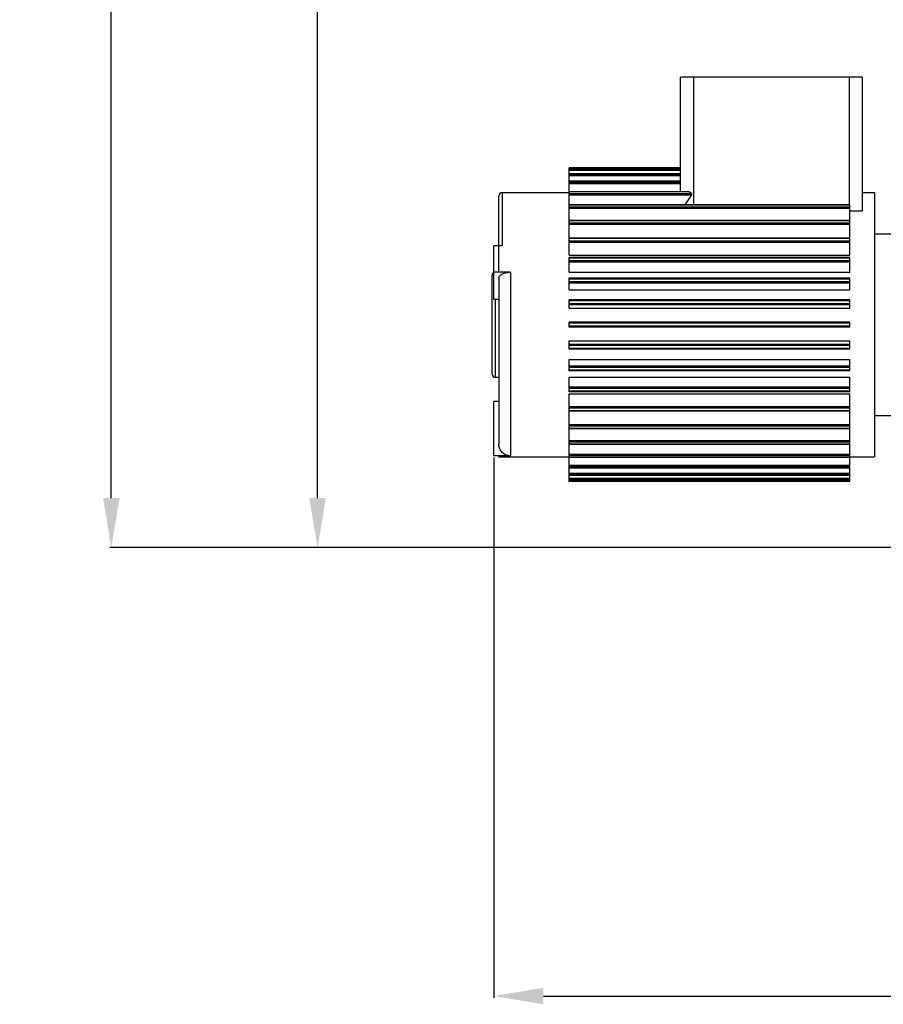
# Model space of a CAD drawing. Units: millimetres. Extents: x -1939 to 4034, y -4 to 3543.
# Drawn here: x -1939 to -1416, y 1367 to 1963 of the extents above; entities that cross this region are included whole.
import ezdxf

# ---------------------------------------------------------------- set-up
doc = ezdxf.new("R2010")
doc.units = ezdxf.units.MM
doc.header["$LTSCALE"] = 46.255
doc.header["$PDMODE"] = 3
doc.header["$PDSIZE"] = 0.3125
doc.layers.get('0').update_dxf_attribs({"linetype": 'CONTINUOUS'})
doc.layers.get('Defpoints').update_dxf_attribs({"linetype": 'CONTINUOUS'})
doc.layers.add('AM_5', color=3, linetype='CONTINUOUS', lineweight=25)
for name, color, linetype in [('BEZUGSACHSEN', 7, 'CONTINUOUS'), ('FASEN', 7, 'CONTINUOUS'), ('RUNDUNGEN', 7, 'CONTINUOUS')]:
    doc.layers.add(name, color=color, linetype=linetype)
doc.styles.get("Standard").update_dxf_attribs({"font": 'txt', "width": 0.7})
doc.dimstyles.new('AM_DIN$0', dxfattribs={"dimtxt": 3.5, "dimasz": 2.5, "dimexe": 1, "dimexo": 1, "dimgap": 1.5, "dimtad": 1, "dimdsep": 46, "dimtxsty": 'STANDARD', "dimcen": 0, "dimclrd": 256, "dimclre": 256, "dimclrt": 2, "dimadec": 0, "dimazin": 2, "dimtp": 0.1, "dimtm": 0.1, "dimtfac": 0.71, "dimtdec": 3, "dimtmove": 0, "dimatfit": 3, "dimfxl": 1, "dimlwd": -1, "dimlwe": -1, "dimarcsym": 0})

# ---------------------------------------------------------------- blocks, each defined once
blk = doc.blocks.new('*D5')
at = {"layer": 'AM_5', "ltscale": 10, "transparency": 16777216}
for p, q in [((-1024.43, 2885.36), (-1759.66, 2885.36)), ((-1758.66, 1673.36), (-1758.66, 2855.36)), ((-968.43, 1643.36), (-1759.66, 1643.36))]:
    blk.add_line(p, q, dxfattribs=at)
for points in [[(-1763.66, 2855.36), (-1753.66, 2855.36), (-1758.66, 2885.36)], [(-1763.66, 1673.36), (-1753.66, 1673.36), (-1758.66, 1643.36)]]:
    blk.add_solid(points, dxfattribs=at)
at = {"layer": 'Defpoints', "color": 0, "ltscale": 10, "transparency": 16777216}
for p in [(-1758.66, 2885.36), (-1023.43, 2885.36), (-967.43, 1643.36)]:
    blk.add_point(p, dxfattribs=at)
at = {"layer": 'AM_5', "color": 2, "ltscale": 10, "transparency": 16777216, "insert": (-1791.16, 2164.36), "char_height": 35, "attachment_point": 5, "rotation": 90}
blk.add_mtext('1250', dxfattribs=at)
blk = doc.blocks.new('*D6')
at = {"layer": 'AM_5', "ltscale": 10, "transparency": 16777216}
for p, q in [((-704.23, 3322.42), (-1884.51, 3322.42)), ((-1883.51, 1673.36), (-1883.51, 3292.42)), ((-968.43, 1643.36), (-1884.51, 1643.36))]:
    blk.add_line(p, q, dxfattribs=at)
for points in [[(-1888.51, 3292.42), (-1878.51, 3292.42), (-1883.51, 3322.42)], [(-1888.51, 1673.36), (-1878.51, 1673.36), (-1883.51, 1643.36)]]:
    blk.add_solid(points, dxfattribs=at)
at = {"layer": 'Defpoints', "color": 0, "ltscale": 10, "transparency": 16777216}
for p in [(-1883.51, 3322.42), (-703.23, 3322.42), (-967.43, 1643.36)]:
    blk.add_point(p, dxfattribs=at)
at = {"layer": 'AM_5', "color": 2, "ltscale": 10, "transparency": 16777216, "insert": (-1916.01, 2389.68), "char_height": 35, "attachment_point": 5, "rotation": 90}
blk.add_mtext('1700', dxfattribs=at)
blk = doc.blocks.new('*D11')
at = {"layer": 'AM_5', "ltscale": 10, "transparency": 16777216}
for p, q in [((-1651.93, 1697.89), (-1651.93, 1370.78)), ((-975.43, 1650.36), (-975.43, 1370.78)), ((-1621.93, 1371.78), (-1005.43, 1371.78))]:
    blk.add_line(p, q, dxfattribs=at)
for points in [[(-1621.93, 1376.78), (-1621.93, 1366.78), (-1651.93, 1371.78)], [(-1005.43, 1376.78), (-1005.43, 1366.78), (-975.43, 1371.78)]]:
    blk.add_solid(points, dxfattribs=at)
at = {"layer": 'Defpoints', "color": 0, "ltscale": 10, "transparency": 16777216}
for p in [(-1651.93, 1698.89), (-975.43, 1651.36), (-975.43, 1371.78)]:
    blk.add_point(p, dxfattribs=at)
at = {"layer": 'AM_5', "color": 2, "ltscale": 10, "transparency": 16777216, "insert": (-1313.68, 1404.28), "char_height": 35, "attachment_point": 5}
blk.add_mtext('680', dxfattribs=at)

msp = doc.modelspace()

# ---------------------------------------------------------------- linework, layer by layer
at = {"color": 7, "linetype": 'Continuous'}
for p, q in [((-1606.432, 1820.338), (-1606.432, 1873.344)), ((-1538.932, 1873.344), (-1606.432, 1873.344)), ((-1538.932, 1872.507), (-1606.432, 1872.507)), ((-1538.932, 1869.766), (-1606.432, 1869.766)), ((-1538.932, 1865.177), (-1606.432, 1865.177)), ((-1646.932, 1858.356), (-1606.432, 1858.356)), ((-1534.149, 1858.834), (-1606.432, 1858.834)), ((-1428.932, 1858.356), (-1421.432, 1858.356)), ((-1421.432, 1858.356), (-1421.432, 1698.356)), ((-1436.432, 1850.865), (-1606.432, 1850.865)), ((-1436.432, 1820.338), (-1436.432, 1850.865)), ((-1436.432, 1841.434), (-1606.432, 1841.434)), ((-1436.432, 1830.73), (-1606.432, 1830.73)), ((-1421.432, 1833.356), (-1398.932, 1833.356)), ((-1651.932, 1793.577), (-1651.932, 1826.098)), ((-1606.432, 1820.338), (-1436.432, 1820.338)), ((-1606.432, 1810.219), (-1606.432, 1818.974)), ((-1436.432, 1818.974), (-1606.432, 1818.974)), ((-1436.432, 1810.219), (-1436.432, 1818.974)), ((-1606.432, 1810.219), (-1436.432, 1810.219)), ((-1606.432, 1799.451), (-1606.432, 1806.404)), ((-1436.432, 1806.404), (-1606.432, 1806.404)), ((-1436.432, 1799.451), (-1436.432, 1806.404)), ((-1606.432, 1799.451), (-1436.432, 1799.451)), ((-1648.932, 1793.577), (-1651.932, 1793.577)), ((-1606.432, 1788.254), (-1606.432, 1793.275)), ((-1436.432, 1793.275), (-1606.432, 1793.275)), ((-1436.432, 1788.254), (-1436.432, 1793.275)), ((-1606.432, 1788.254), (-1436.432, 1788.254)), ((-1606.432, 1776.856), (-1606.432, 1779.856)), ((-1436.432, 1779.856), (-1606.432, 1779.856)), ((-1436.432, 1776.856), (-1606.432, 1776.856)), ((-1436.432, 1776.856), (-1436.432, 1779.856)), ((-1606.432, 1763.43), (-1606.432, 1768.458)), ((-1606.432, 1768.458), (-1436.432, 1768.458)), ((-1436.432, 1763.43), (-1436.432, 1768.458)), ((-1436.432, 1763.43), (-1606.432, 1763.43)), ((-1606.432, 1750.295), (-1606.432, 1757.261)), ((-1606.432, 1757.261), (-1436.432, 1757.261)), ((-1436.432, 1750.295), (-1436.432, 1757.261)), ((-1436.432, 1750.295), (-1606.432, 1750.295)), ((-1606.432, 1737.72), (-1606.432, 1746.493)), ((-1606.432, 1746.493), (-1436.432, 1746.493)), ((-1436.432, 1737.72), (-1436.432, 1746.493)), ((-1436.432, 1737.72), (-1606.432, 1737.72)), ((-1606.432, 1683.368), (-1606.432, 1736.374)), ((-1606.432, 1736.374), (-1436.432, 1736.374)), ((-1436.432, 1683.368), (-1436.432, 1736.374)), ((-1651.932, 1698.893), (-1651.932, 1731.893)), ((-1648.932, 1731.893), (-1651.932, 1731.893)), ((-1436.432, 1725.961), (-1606.432, 1725.961)), ((-1421.432, 1723.356), (-1398.932, 1723.356)), ((-1436.432, 1715.256), (-1606.432, 1715.256)), ((-1436.432, 1705.824), (-1606.432, 1705.824)), ((-1648.932, 1698.356), (-1606.432, 1698.356)), ((-1436.432, 1697.857), (-1606.432, 1697.857)), ((-1436.432, 1698.356), (-1421.432, 1698.356)), ((-1436.432, 1691.517), (-1606.432, 1691.517)), ((-1436.432, 1686.933), (-1606.432, 1686.933)), ((-1436.432, 1684.198), (-1606.432, 1684.198)), ((-1436.432, 1683.368), (-1606.432, 1683.368))]:
    msp.add_line(p, q, dxfattribs=at)
at = {"color": 9, "linetype": 'Continuous'}
for p, q in [((-1538.932, 1872.765), (-1606.432, 1872.765)), ((-1538.932, 1872.501), (-1606.432, 1872.501)), ((-1538.932, 1872.246), (-1606.432, 1872.246)), ((-1538.932, 1871.591), (-1606.432, 1871.591)), ((-1538.932, 1869.741), (-1606.432, 1869.741)), ((-1538.932, 1869.237), (-1606.432, 1869.237)), ((-1538.932, 1868.518), (-1606.432, 1868.518)), ((-1538.932, 1865.12), (-1606.432, 1865.12)), ((-1538.932, 1864.378), (-1606.432, 1864.378)), ((-1538.932, 1863.61), (-1606.432, 1863.61)), ((-1436.432, 1850.711), (-1606.432, 1850.711)), ((-1436.432, 1849.54), (-1606.432, 1849.54)), ((-1436.432, 1848.723), (-1606.432, 1848.723)), ((-1436.432, 1841.215), (-1606.432, 1841.215)), ((-1436.432, 1839.864), (-1606.432, 1839.864)), ((-1436.432, 1839.047), (-1606.432, 1839.047)), ((-1436.432, 1830.439), (-1606.432, 1830.439)), ((-1436.432, 1828.936), (-1606.432, 1828.936)), ((-1436.432, 1828.136), (-1606.432, 1828.136)), ((-1436.432, 1818.604), (-1606.432, 1818.604)), ((-1436.432, 1816.978), (-1606.432, 1816.978)), ((-1436.432, 1816.211), (-1606.432, 1816.211)), ((-1436.432, 1805.949), (-1606.432, 1805.949)), ((-1436.432, 1804.234), (-1606.432, 1804.234)), ((-1436.432, 1803.515), (-1606.432, 1803.515)), ((-1436.432, 1792.732), (-1606.432, 1792.732)), ((-1436.432, 1790.963), (-1606.432, 1790.963)), ((-1436.432, 1790.307), (-1606.432, 1790.307)), ((-1436.432, 1779.222), (-1606.432, 1779.222)), ((-1436.432, 1777.435), (-1606.432, 1777.435)), ((-1436.432, 1766.413), (-1606.432, 1766.413)), ((-1436.432, 1765.695), (-1606.432, 1765.695)), ((-1436.432, 1763.926), (-1606.432, 1763.926)), ((-1436.432, 1753.213), (-1606.432, 1753.213)), ((-1436.432, 1752.426), (-1606.432, 1752.426)), ((-1436.432, 1750.711), (-1606.432, 1750.711)), ((-1436.432, 1740.524), (-1606.432, 1740.524)), ((-1436.432, 1739.685), (-1606.432, 1739.685)), ((-1436.432, 1738.059), (-1606.432, 1738.059)), ((-1436.432, 1728.606), (-1606.432, 1728.606)), ((-1436.432, 1727.73), (-1606.432, 1727.73)), ((-1436.432, 1726.227), (-1606.432, 1726.227)), ((-1436.432, 1717.701), (-1606.432, 1717.701)), ((-1436.432, 1716.807), (-1606.432, 1716.807)), ((-1436.432, 1715.456), (-1606.432, 1715.456)), ((-1436.432, 1708.03), (-1606.432, 1708.03)), ((-1436.432, 1707.136), (-1606.432, 1707.136)), ((-1436.432, 1705.966), (-1606.432, 1705.966)), ((-1436.432, 1699.791), (-1606.432, 1699.791)), ((-1436.432, 1698.915), (-1606.432, 1698.915)), ((-1436.432, 1697.949), (-1606.432, 1697.949)), ((-1436.432, 1693.151), (-1606.432, 1693.151)), ((-1436.432, 1692.312), (-1606.432, 1692.312)), ((-1436.432, 1691.569), (-1606.432, 1691.569)), ((-1436.432, 1688.246), (-1606.432, 1688.246)), ((-1436.432, 1687.46), (-1606.432, 1687.46)), ((-1436.432, 1686.956), (-1606.432, 1686.956)), ((-1436.432, 1685.175), (-1606.432, 1685.175)), ((-1436.432, 1684.458), (-1606.432, 1684.458)), ((-1436.432, 1684.204), (-1606.432, 1684.204)), ((-1436.432, 1684.001), (-1606.432, 1684.001))]:
    msp.add_line(p, q, dxfattribs=at)
at = {"layer": 'BEZUGSACHSEN', "color": 7, "linetype": 'Continuous'}
for p, q in [((-1646.932, 1858.356), (-1606.432, 1858.356)), ((-1428.932, 1858.356), (-1421.432, 1858.356)), ((-1648.932, 1746.356), (-1650.932, 1746.356)), ((-1648.932, 1698.356), (-1606.432, 1698.356)), ((-1436.432, 1698.356), (-1421.432, 1698.356))]:
    msp.add_line(p, q, dxfattribs=at)
at = {"layer": 'FASEN', "color": 7, "linetype": 'Continuous'}
for p, q in [((-1538.932, 1858.834), (-1538.932, 1928.116)), ((-1428.932, 1928.116), (-1538.932, 1928.116)), ((-1530.932, 1850.865), (-1530.932, 1928.116)), ((-1436.932, 1928.116), (-1436.932, 1850.865)), ((-1428.932, 1928.116), (-1428.932, 1847.116)), ((-1536.05, 1850.865), (-1532.129, 1856.967)), ((-1532.303, 1857.767), (-1533.807, 1858.734)), ((-1428.932, 1847.116), (-1436.432, 1847.116))]:
    msp.add_line(p, q, dxfattribs=at)
at = {"layer": 'FASEN', "color": 9, "linetype": 'Continuous'}
for p, q in [((-1533.807, 1858.734), (-1606.432, 1858.734)), ((-1606.432, 1857.767), (-1532.303, 1857.767)), ((-1606.432, 1856.967), (-1532.129, 1856.967))]:
    msp.add_line(p, q, dxfattribs=at)
at = {"layer": 'FASEN', "color": 7, "linetype": 'Continuous'}
for centre, major_axis, start_param, end_param in [((-1534.149, 1858.201), (0, 0.634), -0.5711987, -0.0001905), ((-1532.616, 1857.28), (0, 0.579), -2.141995, -0.5711987)]:
    msp.add_ellipse(centre, major_axis=major_axis, ratio=1, start_param=start_param, end_param=end_param, dxfattribs=at)
at = {"layer": 'RUNDUNGEN', "color": 7, "linetype": 'Continuous'}
for p, q in [((-1648.932, 1810.077), (-1648.932, 1856.356)), ((-1646.932, 1826.098), (-1651.932, 1826.098)), ((-1652.932, 1748.356), (-1652.932, 1808.356)), ((-1641.932, 1810.077), (-1651.932, 1810.077)), ((-1648.932, 1806.551), (-1648.932, 1705.944)), ((-1648.932, 1746.356), (-1650.932, 1746.356)), ((-1641.932, 1698.893), (-1651.932, 1698.893)), ((-1648.932, 1698.893), (-1648.932, 1698.356))]:
    msp.add_line(p, q, dxfattribs=at)
at = {"layer": 'RUNDUNGEN', "color": 9, "linetype": 'Continuous'}
for p, q in [((-1646.932, 1858.356), (-1646.932, 1826.098)), ((-1641.932, 1810.077), (-1641.932, 1698.893)), ((-1650.932, 1746.356), (-1650.932, 1793.577))]:
    msp.add_line(p, q, dxfattribs=at)
at = {"layer": 'RUNDUNGEN', "color": 7, "linetype": 'Continuous'}
for centre, start, end in [((-1646.932, 1856.356), 90, 180), ((-1650.932, 1808.356), 120.036449, 180), ((-1650.932, 1748.356), 180, 270)]:
    msp.add_arc(centre, 2, start, end, dxfattribs=at)
for points, knots in [([(-1648.932, 1806.551), (-1648.932, 1806.784), (-1648.831, 1807.277), (-1648.407, 1807.951), (-1647.743, 1808.558), (-1646.866, 1809.084), (-1645.805, 1809.515), (-1644.158, 1809.952), (-1642.833, 1810.077), (-1641.932, 1810.077)], [0, 0, 0, 0, 0.0823824, 0.1731226, 0.2776385, 0.3979078, 0.5332942, 0.6813732, 1, 1, 1, 1]), ([(-1641.932, 1698.893), (-1642.391, 1698.893), (-1643.312, 1698.984), (-1644.637, 1699.391), (-1645.857, 1700.05), (-1646.924, 1700.935), (-1647.797, 1702.011), (-1648.445, 1703.237), (-1648.843, 1704.565), (-1648.932, 1705.485), (-1648.932, 1705.944)], [0, 0, 0, 0, 0.1249983, 0.2499937, 0.3749906, 0.4999904, 0.6249914, 0.7499925, 0.874994, 1, 1, 1, 1])]:
    msp.add_open_spline(points, degree=3, knots=knots, dxfattribs=at)

# ---------------------------------------------------------------- dimensions: what is measured, and where the dimension line sits
at = {"layer": 'AM_5', "ltscale": 10}
for base, p2, text, picture, middle in [((-1883.507, 3322.419), (-703.229, 3322.419), '1700', '*D6', (-1883.507, 2389.678)), ((-1758.659, 2885.356), (-1023.432, 2885.356), '1250', '*D5', (-1758.659, 2164.356))]:
    dim = msp.add_linear_dim(base=base, p1=(-967.432, 1643.356), p2=p2, angle=90, text=text, dimstyle='AM_DIN$0', override={"dimtxt": 35, "dimasz": 30, "dimgap": 15, "dimsah": 1}, dxfattribs=at)
    dim.commit()
    dim.dimension.update_dxf_attribs({"geometry": picture, "text_midpoint": middle, "dimtype": 160})
dim = msp.add_linear_dim(base=(-975.432, 1371.779), p1=(-1651.932, 1698.893), p2=(-975.432, 1651.356), text='680', dimstyle='AM_DIN$0', override={"dimtxt": 35, "dimasz": 30, "dimgap": 15, "dimsah": 1}, dxfattribs=at)
dim.commit()
dim.dimension.update_dxf_attribs({"geometry": '*D11', "text_midpoint": (-1313.682, 1404.279)})

doc.saveas('drawing.dxf')
